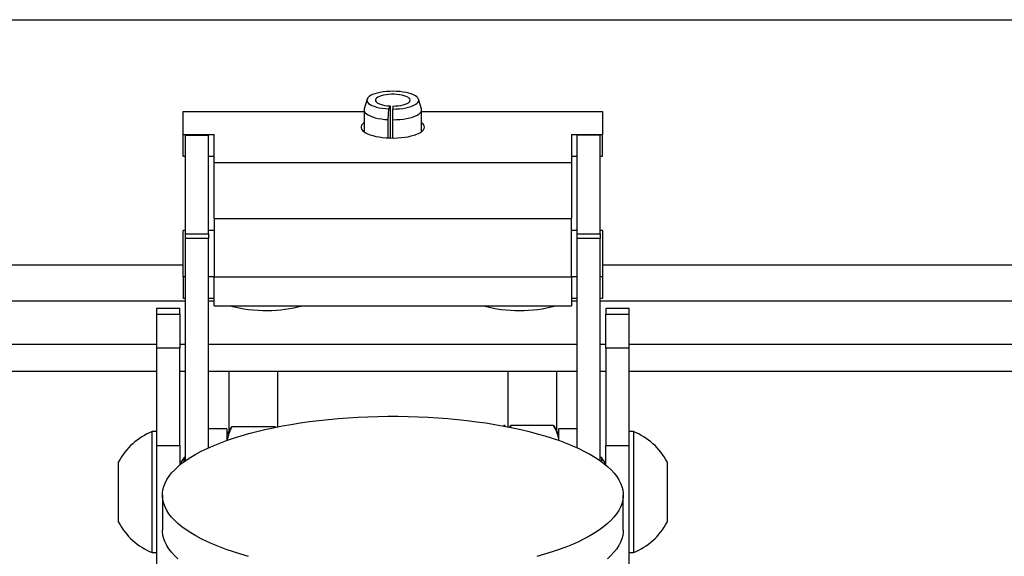
# Model space of a CAD drawing. Extents: x 5 to 292, y 5 to 205.
# Drawn here: x 32 to 34, y 183 to 184 of the extents above; entities that cross this region are included whole.
import ezdxf

# ---------------------------------------------------------------- set-up
doc = ezdxf.new("R2010")
doc.units = 0
doc.layers.get('0').update_dxf_attribs({"linetype": 'CONTINUOUS'})

msp = doc.modelspace()

# ---------------------------------------------------------------- linework, layer by layer
at = {"color": 8, "linetype": 'CONTINUOUS'}
for p, q in [((21.5918438, 184.2880204), (57.918395, 184.2880204)), ((32.3841092, 183.6785626), (21.5918438, 183.6785626)), ((40.9555378, 183.6785626), (33.4241092, 183.6785626)), ((21.5898235, 183.5906738), (32.3898235, 183.5906738)), ((32.4469664, 183.5906738), (32.4612521, 183.5906738)), ((33.3469664, 183.5906738), (33.3612521, 183.5906738)), ((33.418395, 183.5906738), (40.9612521, 183.5906738)), ((32.498395, 183.2685582), (32.498395, 183.4150836)), ((33.3098235, 183.4150836), (33.3098235, 183.2685582))]:
    msp.add_line(p, q, dxfattribs=at)
at = {"color": 7, "linetype": 'CONTINUOUS'}
for p, q in [((32.8401529, 184.0905439), (32.8330467, 184.0666274)), ((32.9751718, 184.0666274), (32.9680656, 184.0905439)), ((32.3841092, 184.0602881), (32.8326807, 184.0602881)), ((32.3841092, 184.0028776), (32.3841092, 184.0602881)), ((32.8326807, 184.0641575), (32.8326807, 184.0100048)), ((32.8929354, 184.0400282), (32.8940527, 184.0666047)), ((32.8974049, 184.0738434), (32.8940527, 184.0666047)), ((32.8974049, 184.0738434), (32.8974049, 183.9944251)), ((32.9041092, 184.073663), (32.9041092, 184.066334)), ((32.9041092, 184.0397275), (32.9041092, 184.066334)), ((32.9755378, 184.0100048), (32.9755378, 184.0641575)), ((32.9755378, 184.0602881), (33.4241092, 184.0602881)), ((33.4241092, 184.0602881), (33.4241092, 184.0028776)), ((32.8929354, 183.9946002), (32.8929354, 184.0400282)), ((32.9041092, 183.9943271), (32.9041092, 184.0397275)), ((32.3841092, 184.0028776), (32.4612521, 184.0028776)), ((32.3841092, 183.9491809), (32.3841092, 184.0028776)), ((32.3898235, 184.0011675), (32.4469664, 184.0011675)), ((32.3898235, 183.7569134), (32.3898235, 184.0011675)), ((32.4469664, 183.7569134), (32.4469664, 184.0011675)), ((32.4612521, 183.9337406), (32.4612521, 184.0028776)), ((33.3469664, 184.0028776), (33.4241092, 184.0028776)), ((33.3469664, 184.0028776), (33.3469664, 183.9337406)), ((33.418395, 184.0011675), (33.3612521, 184.0011675)), ((33.3612521, 183.7569134), (33.3612521, 184.0011675)), ((33.418395, 183.7569134), (33.418395, 184.0011675)), ((33.4241092, 183.9491809), (33.4241092, 184.0028776)), ((32.3841092, 183.9491809), (32.3898235, 183.9491809)), ((32.4469664, 183.9491809), (32.4612521, 183.9491809)), ((33.3469664, 183.9491809), (33.3612521, 183.9491809)), ((33.418395, 183.9491809), (33.4241092, 183.9491809)), ((32.4612521, 183.7945833), (32.4612521, 183.9337406)), ((32.4612521, 183.9337406), (33.3469664, 183.9337406)), ((33.3469664, 183.9337406), (33.3469664, 183.7945833)), ((32.4612521, 183.7945833), (33.3469664, 183.7945833)), ((32.4612521, 183.7945833), (32.4612521, 183.6496021)), ((33.3469664, 183.6496021), (33.3469664, 183.7945833)), ((32.3841092, 183.6501351), (32.3841092, 183.7649561)), ((32.3898235, 183.7649561), (32.3841092, 183.7649561)), ((32.4612521, 183.7649561), (32.4469664, 183.7649561)), ((33.3612521, 183.7649561), (33.3469664, 183.7649561)), ((33.4241092, 183.7649561), (33.418395, 183.7649561)), ((33.4241092, 183.7649561), (33.4241092, 183.6501351)), ((32.3898235, 183.7569134), (32.4469664, 183.7569134)), ((32.3898235, 183.7450902), (32.3898235, 183.7569134)), ((32.4469664, 183.7450902), (32.3898235, 183.7450902)), ((32.3898235, 183.1935226), (32.3898235, 183.7450902)), ((32.4469664, 183.7569134), (32.4469664, 183.7450902)), ((32.4469664, 183.2255963), (32.4469664, 183.7450902)), ((33.3612521, 183.7569134), (33.418395, 183.7569134)), ((33.3612521, 183.7450902), (33.3612521, 183.7569134)), ((33.418395, 183.7450902), (33.3612521, 183.7450902)), ((33.3612521, 183.2255963), (33.3612521, 183.7450902)), ((33.418395, 183.7569134), (33.418395, 183.7450902)), ((33.418395, 183.1935226), (33.418395, 183.7450902)), ((32.3898235, 183.6501351), (32.3841092, 183.6501351)), ((32.3841092, 183.6501351), (32.3841092, 183.5964384)), ((32.4612521, 183.6501351), (32.4469664, 183.6501351)), ((32.4612521, 183.6496021), (33.3469664, 183.6496021)), ((32.4612521, 183.5781643), (32.4612521, 183.6496021)), ((33.3612521, 183.6501351), (33.3469664, 183.6501351)), ((33.3469664, 183.6496021), (33.3469664, 183.5781643)), ((33.4241092, 183.6501351), (33.418395, 183.6501351)), ((33.4241092, 183.6501351), (33.4241092, 183.5964384)), ((32.3898235, 183.5964384), (32.3841092, 183.5964384)), ((32.4612521, 183.5964384), (32.4469664, 183.5964384)), ((33.3612521, 183.5964384), (33.3469664, 183.5964384)), ((33.4241092, 183.5964384), (33.418395, 183.5964384)), ((32.3755378, 183.5713613), (32.318395, 183.5713613)), ((32.318395, 183.5713613), (32.318395, 183.5575767)), ((32.3755378, 183.5575767), (32.3755378, 183.5713613)), ((32.4612521, 183.5781643), (33.3469664, 183.5781643)), ((33.4898235, 183.5713613), (33.4326807, 183.5713613)), ((33.4326807, 183.5713613), (33.4326807, 183.5575767)), ((33.4898235, 183.5575767), (33.4898235, 183.5713613)), ((32.318395, 183.5575767), (32.3755378, 183.5575767)), ((32.318395, 183.5575767), (32.318395, 183.4730719)), ((32.3755378, 183.5575767), (32.3755378, 183.4730719)), ((33.4326807, 183.5575767), (33.4898235, 183.5575767)), ((33.4326807, 183.4730719), (33.4326807, 183.5575767)), ((33.4898235, 183.4730719), (33.4898235, 183.5575767)), ((32.318395, 183.4822045), (21.8755378, 183.4822045)), ((32.3755378, 183.4730719), (32.318395, 183.4730719)), ((32.318395, 183.4730719), (32.318395, 183.2309599)), ((32.3898235, 183.4822045), (32.3755378, 183.4822045)), ((32.3755378, 183.2309599), (32.3755378, 183.4730719)), ((33.3612521, 183.4822045), (32.4469664, 183.4822045)), ((33.4326807, 183.4822045), (33.418395, 183.4822045)), ((33.4898235, 183.4730719), (33.4326807, 183.4730719)), ((33.4326807, 183.4730719), (33.4326807, 183.2309599)), ((40.8898235, 183.4822045), (33.4898235, 183.4822045)), ((33.4898235, 183.2309599), (33.4898235, 183.4730719)), ((32.318395, 183.4150836), (21.8755378, 183.4150836)), ((32.3898235, 183.4150836), (32.3755378, 183.4150836)), ((33.3612521, 183.4150836), (32.4469664, 183.4150836)), ((32.618395, 183.4150836), (32.618395, 183.2775883)), ((33.1898235, 183.2775883), (33.1898235, 183.4150836)), ((33.4326807, 183.4150836), (33.418395, 183.4150836)), ((40.8898235, 183.4150836), (33.4898235, 183.4150836)), ((32.4988097, 183.2690667), (32.5054402, 183.2788552)), ((32.5054402, 183.2788552), (32.6117572, 183.2788552)), ((32.6117572, 183.2788552), (32.6111753, 183.2761384)), ((32.6134254, 183.2765955), (32.6117572, 183.2788552)), ((33.1797259, 183.2807497), (33.179062, 183.2794512)), ((33.1790952, 183.2796686), (33.1790878, 183.2796558)), ((33.1791118, 183.2795845), (33.1797259, 183.2807497)), ((33.1816716, 183.2807497), (33.1797259, 183.2807497)), ((33.1816716, 183.2807497), (33.182109, 183.2790845)), ((33.1942491, 183.2767053), (33.1964613, 183.2807497)), ((33.1977082, 183.2760024), (33.1964613, 183.2807497)), ((33.3027783, 183.2807497), (33.1964613, 183.2807497)), ((33.3033631, 183.2795846), (33.3027783, 183.2807497)), ((33.3155378, 183.2586608), (33.303409, 183.2796686)), ((32.318395, 183.2658037), (32.3075378, 183.2658037)), ((32.3075378, 182.9658037), (32.3075378, 183.2658037)), ((32.4926807, 183.2729465), (32.4469664, 183.2729465)), ((32.4926807, 183.2729465), (32.4926807, 183.2439626)), ((32.4987172, 183.2691164), (32.4926807, 183.2586608)), ((33.3612521, 183.2729465), (33.3155378, 183.2729465)), ((33.3155378, 183.2439626), (33.3155378, 183.2729465)), ((33.5006807, 183.2658037), (33.4898235, 183.2658037)), ((33.5006807, 183.2658037), (33.5006807, 182.9658037)), ((32.318395, 183.2309599), (32.3755378, 183.2309599)), ((32.318395, 183.2309599), (32.318395, 182.6290941)), ((32.3755378, 183.2309599), (32.3755378, 183.182593)), ((33.4326807, 183.2309599), (33.4898235, 183.2309599)), ((33.4326807, 183.182593), (33.4326807, 183.2309599)), ((33.4898235, 182.7172593), (33.4898235, 183.2309599)), ((32.2241092, 183.0408037), (32.2241092, 183.1908037)), ((32.3866311, 183.201518), (32.3755378, 183.1856751)), ((32.3898235, 183.201518), (32.3866311, 183.201518)), ((32.3866311, 183.1912303), (32.3866311, 183.201518)), ((33.4215874, 183.201518), (33.418395, 183.201518)), ((33.4326807, 183.1856751), (33.4215874, 183.201518)), ((33.4215874, 183.201518), (33.4215874, 183.1912303)), ((33.5841092, 183.1908037), (33.5841092, 183.0408037)), ((32.3326807, 183.1083322), (32.3326807, 183.021075)), ((33.4755378, 183.021075), (33.4755378, 183.1083322)), ((32.3075378, 182.9658037), (32.318395, 182.9658037)), ((33.4898235, 182.9658037), (33.5006807, 182.9658037))]:
    msp.add_line(p, q, dxfattribs=at)
at = {"color": 7, "linetype": 'CONTINUOUS', "flags": 128}
for points in [[(32.9041092, 184.066334), (32.9124647, 184.0665205), (32.9206784, 184.0670768), (32.928611, 184.0679936), (32.936128, 184.0692552), (32.9431017, 184.0708403), (32.9494139, 184.0727219), (32.9549576, 184.0748682), (32.9596385, 184.0772427), (32.9633774, 184.0798052), (32.9661108, 184.0825121), (32.9677924, 184.0853176), (32.9683935, 184.088174), (32.9679041, 184.0910329), (32.9663323, 184.0938459), (32.963705, 184.096565), (32.9600666, 184.0991444), (32.9554788, 184.1015401), (32.9500196, 184.1037115), (32.9437815, 184.1056218), (32.9368703, 184.1072386), (32.9294034, 184.1085345), (32.9215073, 184.1094875), (32.9133161, 184.1100813), (32.9049686, 184.110306), (32.8966066, 184.1101577), (32.8883719, 184.109639), (32.8804041, 184.1087586), (32.8728386, 184.1075314), (32.8658035, 184.1059784), (32.8594183, 184.1041258), (32.8537913, 184.102005), (32.8490179, 184.0996521), (32.8451792, 184.097107), (32.8423402, 184.0944128), (32.8405492, 184.0916153), (32.8398365, 184.0887619), (32.8402141, 184.085901), (32.8416758, 184.0830811), (32.8441966, 184.0803502), (32.8477339, 184.0777544), (32.8522276, 184.075338), (32.8576015, 184.0731418), (32.8637643, 184.0712031), (32.8706117, 184.0695548), (32.8780273, 184.0682249), (32.8858855, 184.0672359), (32.8940527, 184.0666047)], [(32.9041092, 184.073663), (32.9109885, 184.073853), (32.9176893, 184.0744183), (32.924038, 184.0753441), (32.9298699, 184.0766065), (32.9350336, 184.0781726), (32.9393955, 184.080002), (32.9428422, 184.082047), (32.9452844, 184.0842548), (32.9466588, 184.086568), (32.9469298, 184.0889267), (32.9460902, 184.0912697), (32.944162, 184.0935362), (32.9411951, 184.0956675), (32.9372663, 184.0976082), (32.9324777, 184.0993081), (32.9269535, 184.1007231), (32.9208367, 184.1018164), (32.9142862, 184.1025597), (32.9074718, 184.1029338), (32.9005701, 184.1029289), (32.8937603, 184.1025452), (32.8872188, 184.1017926), (32.8811153, 184.1006907), (32.8756082, 184.0992679), (32.8708402, 184.0975613), (32.866935, 184.095615), (32.8639938, 184.0934795), (32.862093, 184.0912103), (32.8612818, 184.0888662), (32.8615812, 184.0865079), (32.8629836, 184.0841966), (32.8654525, 184.0819923), (32.8689239, 184.0799521), (32.8733078, 184.078129), (32.8784904, 184.0765702), (32.8843375, 184.0753161), (32.8906973, 184.0743992), (32.8974049, 184.0738434)], [(32.8330467, 184.0666274), (32.8329481, 184.0662693), (32.8327335, 184.0632179), (32.8336332, 184.0601811), (32.835633, 184.0572064), (32.8387017, 184.0543403), (32.8427915, 184.0516273), (32.8478384, 184.04911), (32.8537638, 184.0468275), (32.8604751, 184.0448156), (32.8678675, 184.0431056), (32.8758256, 184.0417243), (32.8842253, 184.0406931), (32.8929354, 184.0400282)], [(32.9041092, 184.0397275), (32.9130162, 184.0399181), (32.9217841, 184.0404872), (32.9302761, 184.0414258), (32.9383596, 184.0427192), (32.9459084, 184.0443472), (32.9528048, 184.0462845), (32.958941, 184.0485009), (32.9642213, 184.0509616), (32.9685632, 184.0536283), (32.9718989, 184.0564594), (32.9741765, 184.0594106), (32.9753603, 184.0624359), (32.9754318, 184.0654882), (32.9751718, 184.0666274)], [(32.8326807, 184.0323953), (32.8322049, 184.0320332), (32.8289635, 184.0290485), (32.8267768, 184.0259537), (32.8256758, 184.0227921), (32.8256758, 184.0196081), (32.8267768, 184.0164465), (32.8289635, 184.0133516), (32.8322049, 184.0103669), (32.8364558, 184.0075343), (32.8416564, 184.0048935), (32.8477337, 184.0024817), (32.8546023, 184.0003326), (32.862166, 183.9984764), (32.8703184, 183.9969392), (32.8789452, 183.9957426), (32.8879252, 183.9949033), (32.8971324, 183.9944332), (32.9064376, 183.9943389), (32.91571, 183.9946216), (32.9248197, 183.9952774), (32.9336386, 183.9962971), (32.9420429, 183.9976664), (32.9499148, 183.9993661), (32.9571436, 184.0013723), (32.963628, 184.0036568), (32.9692768, 184.0061876), (32.9740109, 184.0089291), (32.9777636, 184.0118429), (32.9804825, 184.014888), (32.9821292, 184.0180217), (32.9826807, 184.0212001), (32.9826807, 184.0212001)], [(32.6743759, 183.287282), (32.6974168, 183.290539), (32.7208512, 183.2934492), (32.7446344, 183.296007), (32.7687212, 183.2982075), (32.7930658, 183.3000466), (32.8176217, 183.3015208), (32.8423422, 183.3026272), (32.8671803, 183.3033637), (32.8920887, 183.303729), (32.91702, 183.3037224), (32.9419267, 183.3033438), (32.9667615, 183.302594), (32.9914769, 183.3014744), (33.0160261, 183.2999872), (33.0403622, 183.2981351), (33.0644389, 183.2959218), (33.0882105, 183.2933513), (33.1116316, 183.2904287), (33.1346577, 183.2871594), (33.1572449, 183.2835497), (33.1793502, 183.2796065), (33.2009316, 183.2753372), (33.221948, 183.27075), (33.2423594, 183.2658537), (33.2621269, 183.2606575), (33.2812129, 183.2551714), (33.2995811, 183.2494057), (33.3171964, 183.2433715), (33.3340254, 183.2370803), (33.3500361, 183.2305439), (33.3651979, 183.223775), (33.3794819, 183.2167863), (33.3928611, 183.2095911), (33.40531, 183.2022032), (33.4168047, 183.1946365), (33.4273235, 183.1869056), (33.4368464, 183.1790252), (33.4453551, 183.1710101), (33.4528336, 183.1628758), (33.4592675, 183.1546376), (33.4646447, 183.1463113), (33.4689548, 183.1379127), (33.4721897, 183.1294578), (33.4743433, 183.1209626), (33.4754114, 183.1124435), (33.4753919, 183.1039165), (33.4742851, 183.0953979), (33.4720928, 183.0869039), (33.4688193, 183.0784507), (33.4644709, 183.0700544), (33.4590559, 183.061731), (33.4525844, 183.0534962), (33.4450689, 183.0453659), (33.4365236, 183.0373554), (33.4269649, 183.02948), (33.4164109, 183.0217547), (33.4048817, 183.0141942), (33.3923992, 183.006813), (33.3789872, 182.9996249), (33.3646713, 182.9926438), (33.3494787, 182.985883), (33.3334383, 182.9793552), (33.3165806, 182.9730729), (33.2989378, 182.9670481), (33.2805434, 182.9612922), (33.2614325, 182.9558163)], [(32.5460916, 182.9560069), (32.5270056, 182.961493), (32.5086374, 182.9672587), (32.4910221, 182.9732929), (32.4741931, 182.9795841), (32.4581824, 182.9861205), (32.4430206, 182.9928894), (32.4287365, 182.9998782), (32.4153574, 183.0070733), (32.4029085, 183.0144613), (32.3914138, 183.0220279), (32.380895, 183.0297588), (32.3713721, 183.0376392), (32.3628634, 183.0456543), (32.3553849, 183.0537886), (32.348951, 183.0620268), (32.3435738, 183.0703531), (32.3392637, 183.0787517), (32.3360288, 183.0872066), (32.3338752, 183.0957018), (32.3328071, 183.1042209), (32.3328265, 183.112748), (32.3339334, 183.1212665), (32.3361257, 183.1297605), (32.3393991, 183.1382137), (32.3437475, 183.14661), (32.3491626, 183.1549335), (32.3556341, 183.1631682), (32.3631496, 183.1712985), (32.3716948, 183.179309), (32.3812536, 183.1871844), (32.3918076, 183.1949097), (32.4033368, 183.2024702), (32.4158193, 183.2098514), (32.4292313, 183.2170395), (32.4435472, 183.2240206), (32.4587398, 183.2307815), (32.4747802, 183.2373093), (32.4916378, 183.2435915), (32.5092807, 183.2496163), (32.5276751, 183.2553722), (32.546786, 183.2608482), (32.5665772, 183.2660338), (32.5870108, 183.2709192), (32.6080481, 183.2754952), (32.6296489, 183.2797529), (32.6517722, 183.2836844), (32.6743759, 183.287282)], [(32.3713721, 182.9503821), (32.3628634, 182.9583971), (32.3553849, 182.9665314), (32.348951, 182.9747696), (32.3435738, 182.9830959), (32.3392637, 182.9914945), (32.3360288, 182.9999495), (32.3338752, 183.0084446), (32.3328071, 183.0169638), (32.3326807, 183.021075)], [(33.4755378, 183.021075), (33.4753919, 183.0166593), (33.4742851, 183.0081407), (33.4720928, 182.9996467), (33.4688193, 182.9911935), (33.4644709, 182.9827972), (33.4590559, 182.9744738), (33.4525844, 182.9662391), (33.4450689, 182.9581087), (33.4365236, 182.9500982)]]:
    msp.add_lwpolyline(points, dxfattribs=at)
at = {"color": 7, "linetype": 'CONTINUOUS'}
for centre, radius, start, end in [((32.9675696, 184.0194351), 0.0152138, 6.662065, 58.4158384), ((32.5860451, 183.8845736), 0.318218, 254.3422448, 271.352122), ((32.5947871, 183.8782892), 0.3118475, 269.7734421, 285.7597078), ((33.218395, 183.9033046), 0.3372767, 254.5829799, 285.4170201), ((32.3669579, 183.1158037), 0.1613405, 111.6102129, 152.2991341), ((33.4412605, 183.1158037), 0.1613405, 27.7008659, 68.3897871), ((32.3669579, 183.1158037), 0.1613405, 207.7008659, 248.3897871), ((33.4412605, 183.1158037), 0.1613405, 291.6102129, 332.2991341)]:
    msp.add_arc(centre, radius, start, end, dxfattribs=at)
for points, knots in [([(32.494248, 183.2443599), (32.4949409, 183.2478909), (32.4964303, 183.2554811), (32.5002587, 183.266997), (32.5037111, 183.2748981), (32.5054402, 183.2788552)], [0, 0, 0, 0, 0.302756186, 0.650798363, 1, 1, 1, 1]), ([(33.3027783, 183.2807497), (33.3046052, 183.2773539), (33.308265, 183.2705511), (33.3122296, 183.2601086), (33.3146571, 183.2512744), (33.3149776, 183.2459041), (33.3150845, 183.2441138)], [0, 0, 0, 0, 0.2833551662, 0.5676561206, 0.8558733137, 1, 1, 1, 1])]:
    msp.add_open_spline(points, degree=3, knots=knots, dxfattribs=at)

doc.saveas('drawing.dxf')
